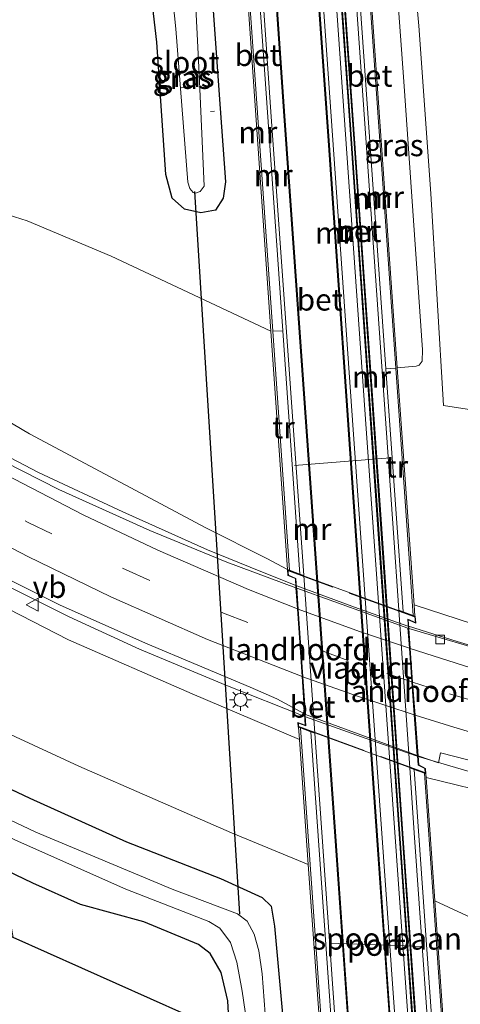
# Model space of a CAD drawing. Units: metres. Extents: x 109996 to 113675, y 389171 to 393752.
# Drawn here: x 110281 to 110331, y 393119 to 393232 of the extents above; entities that cross this region are included whole.
import ezdxf
from ezdxf.enums import TextEntityAlignment as Align

# ---------------------------------------------------------------- set-up
doc = ezdxf.new("R2010")
doc.units = ezdxf.units.M
doc.linetypes.add('IE-TERREINAFSCHEIDING', pattern=[10, 8, -2])
doc.linetypes.add('VW-3-9_STREEP', pattern=[12, 3, -9])
doc.layers.get('0').update_dxf_attribs({"lineweight": 25})
for name, color, linetype, lineweight in [('B-ME-AL-OVERIG-L-B1', 7, 'Continuous', 18), ('B-ME-BV-GELEIDECONSTRUCTIE-GELEIDERAIL-L-B1', 213, 'BV-GELEIDERAIL', 18), ('B-ME-BV-GELEIDECONSTRUCTIE-GELEIDERAIL-L-B2', 213, 'BV-GELEIDERAIL', 18), ('B-ME-GW-KRUINLIJN-L-B1', 93, 'Continuous', 18), ('B-ME-GW-TEENLIJN-L-B1', 93, 'Continuous', 18), ('B-ME-IE-GRASLAND-GV-B6', 93, 'Continuous', 18), ('B-ME-IE-MEUBILAIR_WEGMEUBILAIR-LICHTMAST-S-B1', 8, 'Continuous', 18), ('B-ME-IE-TERREINAFSCHEIDING-RASTERHEKWERK-L-B2', 8, 'IE-TERREINAFSCHEIDING', 18), ('B-ME-KW-LANDHOOFD-GV-B6', 173, 'Continuous', 18), ('B-ME-KW-VIADUCT-GV-B7', 173, 'Continuous', 18), ('B-ME-MW-MUUR-GV-B6', 8, 'IE-TERREINAFSCHEIDING-KUNSTMATIG', 18), ('B-ME-OG-BEBOUWING-GV-B6', 173, 'Continuous', 18), ('B-ME-OG-WATER-GV-B6', 153, 'Continuous', 18), ('B-ME-SB-SPOOR-GV-B6', 253, 'Continuous', 18), ('B-ME-SB-SPOOR-L-B1', 253, 'Continuous', 18), ('B-ME-VH-VERH_SOORT-BETON-OVERIG-GV-B6', 8, 'IE-TERREINAFSCHEIDING-NATUURLIJK-HOUTWAL', 18), ('B-ME-VH-VERH_SOORT-BITUMEN-GV-B6', 8, 'IE-TERREINAFSCHEIDING-NATUURLIJK-HOUTWAL', 18), ('B-ME-VH-VERH_SOORT-BITUMEN-GV-B7', 8, 'Continuous', 18), ('B-ME-VV-KOLK-S-B1', 8, 'Continuous', 18), ('B-ME-VW-MARKERING-39STREEP-015-L-B1', 255, 'VW-3-9_STREEP', 18), ('B-ME-VW-MARKERING-39STREEP-015-L-B2', 255, 'VW-3-9_STREEP', 18), ('B-ME-VW-MARKERING-STREEP-015-L-B1', 7, 'Continuous', 18), ('B-ME-VW-MARKERING-STREEP-015-L-B2', 7, 'Continuous', 18), ('B-ME-VW-MEUBILAIR_WEGMEUBILAIR-PORTAAL-L-B1', 8, 'Continuous', 18), ('B-ME-VW-MEUBILAIR_WEGMEUBILAIR-VERKEERSBORD-S-B1', 8, 'Continuous', 18)]:
    doc.layers.add(name, color=color, linetype=linetype, lineweight=lineweight)
for name, color, linetype in [('B-ME-GW-INSTEEKWATERGANG-L-B1', 10, 'Continuous'), ('B-ME-KG-KADASTRAAL-OPNAMEDTMGRENS-L-B1', 10, 'Continuous'), ('B-ME-KW-DUIKER-L-B1', 10, 'Continuous')]:
    doc.layers.add(name, color=color, linetype=linetype)
doc.styles.add('NLCS-ISO', font='NLCS-ISO.TTF')
doc.linetypes.add('BV-GELEIDERAIL', pattern='A,10,-3,[108,NLCS.SHX,S=1,R=0,X=0,Y=0],-3', length=16)
doc.linetypes.add('IE-TERREINAFSCHEIDING-KUNSTMATIG', pattern='A,4,[82,NLCS.SHX,S=0.75,R=90,X=0,Y=0],4,-2', length=10)
doc.linetypes.add('IE-TERREINAFSCHEIDING-NATUURLIJK-HOUTWAL', pattern='A,7,-1.5,[67,NLCS.SHX,S=0.75,R=45,X=0,Y=0],-1.5,7,-1.5,[70,NLCS.SHX,S=0.75,R=0,X=0,Y=0],-1.5', length=20)

# ---------------------------------------------------------------- blocks, each defined once
blk = doc.blocks.new('lantaarnpaal')
for p, q in [((0, 0.75), (0, 1.25)), ((-0.75, 0), (-1.25, 0)), ((-0.88, 0.88), (-0.53, 0.53)), ((0.53, 0.53), (0.88, 0.88)), ((0.75, 0), (1.25, 0)), ((-0.53, -0.53), (-0.88, -0.88)), ((0, -0.75), (0, -1.25)), ((0.53, -0.53), (0.88, -0.88))]:
    blk.add_line(p, q)
blk.add_circle((0, 0), 0.75)
blk = doc.blocks.new('kolk')
blk.add_lwpolyline([(-0.5, -0.5), (0.5, -0.5), (0.5, 0.5), (-0.5, 0.5)], close=True)
blk = doc.blocks.new('verkeersbord')
for p, q in [((0, 0.75), (-0.75, -0.625)), ((0.75, -0.625), (0, 0.75)), ((-0.75, -0.625), (0.75, -0.625))]:
    blk.add_line(p, q)

msp = doc.modelspace()

# ---------------------------------------------------------------- linework, layer by layer
at = {"layer": 'B-ME-AL-OVERIG-L-B1'}
for p, q in [((110300.273, 393224.643, 3.81), (110299.238, 393224.471, 3.81)), ((110303.072, 393221.817, 5.017), (110302.607, 393221.793, 5.017))]:
    msp.add_line(p, q, dxfattribs=at)
at = {"layer": 'B-ME-BV-GELEIDECONSTRUCTIE-GELEIDERAIL-L-B1'}
for points in [[(110313.435, 393152.397, 12.999), (110304.392, 393155.975, 12.967), (110294.477, 393160.104, 12.897), (110286.383, 393163.819, 12.836), (110276.943, 393168.524, 12.8), (110267.654, 393173.702, 12.761), (110258.4, 393179.156, 12.664), (110249.382, 393184.778, 12.612), (110239.533, 393191.627, 12.621), (110232.016, 393197.115, 12.581), (110226.729, 393201.237, 12.533), (110217.569, 393208.919, 12.577), (110208.66, 393216.898, 12.559), (110201.006, 393224.339, 12.445), (110191.792, 393234.065, 12.471), (110183.856, 393243.115, 12.366), (110177.214, 393251.259, 12.331), (110170.908, 393259.837, 12.41), (110164.876, 393268.668, 12.366), (110158.408, 393278.821, 12.291), (110151.599, 393290.321, 12.282), (110146.562, 393299.658, 12.261), (110141.935, 393309.065, 12.105)], [(110230.437, 393215.336, 11.325), (110240.348, 393207.024, 11.896), (110246.7, 393202.2, 12.234), (110251.06, 393199.087, 12.261), (110257.698, 393194.72, 12.287), (110266.778, 393189.225, 12.318), (110274.782, 393184.558, 12.34), (110282.883, 393180.367, 12.388), (110292.566, 393175.877, 12.401), (110302.276, 393171.494, 12.441), (110307.186, 393169.493, 12.445), (110312.416, 393167.421, 12.452)], [(110325.367, 393162.728, 12.504), (110330.925, 393160.983, 12.555), (110339.888, 393158.318, 12.603), (110347.586, 393156.26, 12.603), (110354.021, 393154.651, 12.616), (110360.651, 393153.218, 12.613)], [(110363.459, 393139.233, 13.179), (110357.294, 393140.496, 13.165), (110348.976, 393142.213, 13.134), (110342.389, 393143.647, 13.134), (110337.192, 393144.827, 13.108), (110332.039, 393146.163, 13.112), (110326.45, 393147.806, 13.065)]]:
    msp.add_polyline3d(points, dxfattribs=at)
at = {"layer": 'B-ME-BV-GELEIDECONSTRUCTIE-GELEIDERAIL-L-B2'}
for points in [[(110312.519, 393167.38, 12.452), (110319.564, 393164.759, 12.506), (110325.265, 393162.76, 12.503)], [(110326.348, 393147.836, 13.064), (110320.507, 393149.843, 13.011), (110313.538, 393152.356, 12.999)]]:
    msp.add_polyline3d(points, dxfattribs=at)
at = {"layer": 'B-ME-GW-INSTEEKWATERGANG-L-B1'}
for points in [[(110296.449, 393229.742, 5.583), (110295.759, 393235.672, 5.575), (110295.292, 393237.215, 5.57), (110294.669, 393238.223, 5.57), (110294.404, 393239.158, 5.57), (110294.711, 393240.27, 5.566), (110295.724, 393240.747, 5.57), (110299.833, 393241.081, 5.592), (110301.491, 393240.306, 5.57), (110302.287, 393238.801, 5.575), (110302.68, 393236.582, 5.575), (110303.735, 393222.116, 5.535), (110304.33, 393213.7, 5.526), (110304.069, 393211.816, 5.544), (110303.191, 393210.443, 5.496), (110301.528, 393210.148, 5.487), (110299.633, 393210.555, 5.461), (110298.21, 393211.84, 5.439), (110297.486, 393214.53, 5.439), (110296.449, 393229.742, 5.583)], [(110161.673, 393239.507, 5.474), (110174.205, 393224.496, 5.627), (110188.286, 393209.678, 5.72), (110199.809, 393198.311, 5.698), (110214.599, 393185.684, 5.658), (110231.645, 393172.43, 5.553), (110245.681, 393162.538, 5.531), (110258.416, 393154.883, 5.531), (110271.158, 393148.072, 5.579), (110281.864, 393143.005, 5.645), (110292.983, 393137.992, 5.619), (110303.772, 393133.807, 5.548), (110308.568, 393131.642, 5.557), (110309.569, 393130.614, 5.566), (110309.979, 393128.326, 5.57), (110311.75, 393108.581, 5.412), (110313.784, 393075.339, 5.382), (110315.272, 393054.871, 5.386), (110315.299, 393052.284, 5.114), (110315.029, 393048.898, 4.978), (110314.408, 393047.719, 4.885), (110312.908, 393046.632, 4.723), (110310.955, 393045.317, 4.745)], [(110309.443, 393051.615, 4.604), (110307.382, 393076.122, 4.973), (110305.501, 393103.636, 5.153), (110304.592, 393119.787, 5.101), (110303.829, 393123.038, 5.083), (110302.576, 393125.22, 5.101), (110301.234, 393126.225, 5.109), (110294.974, 393128.843, 5.465), (110287.707, 393130.803, 5.838), (110282.205, 393133.285, 5.9), (110272.396, 393137.971, 5.759), (110258.952, 393144.528, 5.961), (110246.089, 393151.941, 5.9), (110231.415, 393161.465, 5.979), (110217.685, 393171.917, 5.882), (110202.752, 393183.731, 5.965), (110193.342, 393192.093, 5.93), (110181.54, 393203.341, 6.027), (110171.242, 393213.713, 6.176), (110163.453, 393222.952, 6.123), (110156.245, 393232.818, 5.785)]]:
    msp.add_polyline3d(points, dxfattribs=at)
at = {"layer": 'B-ME-GW-KRUINLIJN-L-B1'}
for points in [[(110312.839, 393149.757, 12.062), (110300.522, 393154.992, 12.173), (110286.314, 393161.176, 12.063), (110271.155, 393168.928, 11.909), (110252.925, 393179.588, 11.751), (110236.835, 393190.568, 11.685), (110224.231, 393199.799, 11.584), (110209.592, 393212.86, 11.576), (110194.79, 393227.569, 11.664), (110180.882, 393242.744, 11.413), (110167.742, 393260.235, 11.484), (110160.245, 393271.912, 11.347), (110150.36, 393288.293, 11.466), (110144.578, 393299.345, 11.488), (110140.597, 393308.037, 11.383)], [(110178.843, 393276.427, 10.913), (110189.926, 393261.653, 11.005), (110207.64, 393242.009, 10.974), (110223.317, 393225.57, 11.154), (110241.17, 393210.597, 11.159), (110260.411, 393197.473, 11.22), (110281.848, 393184.822, 11.479), (110302.073, 393174.02, 11.484), (110309.084, 393170.495, 11.611), (110311.458, 393169.239, 11.653)], [(110329.374, 393188.069, 6.426), (110327.898, 393212.377, 6.558), (110326.536, 393231.618, 6.488), (110325.653, 393241.209, 6.4), (110325.189, 393245.089, 6.36)], [(110325.987, 393165.175, 11.611), (110335.978, 393161.957, 11.624), (110348.122, 393158.638, 11.703), (110355.08, 393157.252, 11.699), (110357.455, 393156.284, 11.729), (110359.008, 393155.299, 11.76), (110360.819, 393154.25, 11.743)], [(110363.309, 393138.058, 12.464), (110362.027, 393137.585, 12.379), (110359.945, 393137.288, 12.309), (110356.805, 393137.423, 12.322), (110351.501, 393138.607, 12.331), (110343.706, 393140.609, 12.269), (110336.146, 393143.233, 12.269), (110327.39, 393145.377, 12.247)]]:
    msp.add_polyline3d(points, dxfattribs=at)
at = {"layer": 'B-ME-GW-TEENLIJN-L-B1'}
for points in [[(110320.467, 393243.437, 5.671), (110322.97, 393243.334, 5.671), (110323.355, 393243.049, 5.671), (110323.556, 393242.545, 5.676), (110324.835, 393225.232, 5.636), (110326.961, 393194.438, 5.583), (110326.93, 393193.137, 5.614), (110326.578, 393192.664, 5.592), (110326.228, 393192.579, 5.601), (110324.062, 393192.358, 5.632)], [(110172.975, 393234.179, 5.842), (110183.769, 393221.847, 5.847), (110196.32, 393209.468, 5.895), (110211.96, 393194.974, 5.829), (110229.681, 393180.998, 5.834), (110249.254, 393167.084, 5.93), (110269.796, 393154.855, 5.816), (110287.508, 393146.681, 5.816), (110305.016, 393139.051, 5.807), (110313.846, 393135.394, 5.684)], [(110273.524, 393211.753, 7.256), (110281.564, 393209.25, 7.041), (110291.209, 393205.178, 6.501), (110309.558, 393196.564, 5.614)], [(110329.374, 393188.069, 6.426), (110338.043, 393186.718, 6.365), (110350.472, 393184.539, 6.123), (110355.967, 393182.589, 6.088), (110360.019, 393179.929, 6.137), (110362.55, 393176.571, 6.071), (110365.387, 393170.878, 5.961), (110367.85, 393164.464, 5.895), (110369.872, 393159.542, 5.864), (110371.176, 393155.259, 5.746), (110371.921, 393152.299, 5.683)], [(110374.805, 393136.274, 5.565), (110374.794, 393134.766, 5.575), (110374.48, 393132.457, 5.57), (110373.022, 393129.403, 5.614), (110371.319, 393127.216, 5.684), (110369.494, 393125.152, 5.724), (110367.348, 393123.208, 5.693), (110364.489, 393121.719, 5.702), (110361.756, 393121.167, 5.702), (110358.542, 393121.275, 5.667), (110355.287, 393121.663, 5.623), (110351.814, 393122.191, 5.597), (110342.655, 393125.064, 5.641), (110334.651, 393128.32, 5.689), (110328.392, 393131.234, 5.724)]]:
    msp.add_polyline3d(points, dxfattribs=at)
at = {"layer": 'B-ME-IE-GRASLAND-GV-B6'}
for points in [[(110191.511, 393266.138, 10.127), (110207.583, 393248.095, 10.153), (110222.264, 393230.647, 10.325), (110237.643, 393216.711, 10.461), (110255.792, 393204.892, 10.303), (110273.118, 393193.312, 10.623), (110273.524, 393211.753, 7.256), (110281.564, 393209.25, 7.041), (110291.209, 393205.178, 6.501), (110309.558, 393196.564, 5.614), (110311.458, 393169.239, 11.653), (110309.084, 393170.495, 11.611), (110302.073, 393174.02, 11.484), (110281.848, 393184.822, 11.479), (110260.411, 393197.473, 11.22), (110241.17, 393210.597, 11.159), (110223.317, 393225.57, 11.154), (110207.64, 393242.009, 10.974), (110189.926, 393261.653, 11.005), (110178.843, 393276.427, 10.913), (110191.511, 393266.138, 10.127)], [(110306.205, 393244.51, 5.72), (110309.558, 393196.564, 5.614), (110291.209, 393205.178, 6.501), (110281.564, 393209.25, 7.041), (110273.524, 393211.753, 7.256), (110273.991, 393228.436, 6.15), (110254.07, 393233.173, 6.259)], [(110180.882, 393242.744, 11.413), (110194.79, 393227.569, 11.664), (110209.592, 393212.86, 11.576), (110224.231, 393199.799, 11.584), (110236.835, 393190.568, 11.685), (110252.925, 393179.588, 11.751), (110271.155, 393168.928, 11.909), (110286.314, 393161.176, 12.063), (110300.522, 393154.992, 12.173), (110312.839, 393149.757, 12.062), (110313.846, 393135.394, 5.684), (110305.016, 393139.051, 5.807), (110287.508, 393146.681, 5.816), (110269.796, 393154.855, 5.816), (110249.254, 393167.084, 5.93), (110229.681, 393180.998, 5.834), (110211.96, 393194.974, 5.829), (110196.32, 393209.468, 5.895), (110183.769, 393221.847, 5.847), (110172.975, 393234.179, 5.842)], [(110326.228, 393192.579, 5.601), (110324.062, 393192.358, 5.632), (110320.467, 393243.437, 5.671), (110322.97, 393243.334, 5.671), (110323.355, 393243.049, 5.671), (110323.556, 393242.545, 5.676), (110324.835, 393225.232, 5.636), (110326.961, 393194.438, 5.583), (110326.93, 393193.137, 5.614), (110326.578, 393192.664, 5.592), (110326.228, 393192.579, 5.601)], [(110313.513, 393049.343, 3.551), (110313.125, 393058.427, 3.551), (110311.643, 393077.452, 3.551), (110310.036, 393102.985, 3.551), (110308.551, 393122.885, 3.551), (110308.154, 393125.518, 3.551), (110307.63, 393127.405, 3.551), (110306.812, 393128.917, 3.551), (110305.72, 393129.755, 3.551), (110298.223, 393132.573, 3.551), (110282.574, 393139.132, 3.551), (110265.834, 393147.05, 3.551), (110250.664, 393155.914, 3.547), (110234.685, 393166.638, 3.551), (110222.659, 393175.207, 3.547), (110210.433, 393184.966, 3.547), (110199.69, 393194.019, 3.547), (110190.214, 393202.918, 3.547), (110177.796, 393215.632, 3.542), (110167.98, 393226.616, 3.551), (110155.94, 393241.878, 3.525)], [(110207.64, 393242.009, 10.974), (110223.317, 393225.57, 11.154), (110241.17, 393210.597, 11.159), (110260.411, 393197.473, 11.22), (110281.848, 393184.822, 11.479), (110302.073, 393174.02, 11.484), (110309.084, 393170.495, 11.611), (110311.458, 393169.239, 11.653), (110311.513, 393168.541, 11.656), (110312.363, 393168.196, 11.656), (110312.434, 393167.145, 11.681), (110304.503, 393170.079, 11.685), (110295.672, 393173.718, 11.606), (110285.204, 393178.423, 11.593), (110276.813, 393182.674, 11.545), (110269.527, 393186.703, 11.545), (110262.797, 393190.741, 11.571), (110254.283, 393196.178, 11.523), (110245.858, 393202.088, 11.47), (110236.973, 393208.747, 11.453), (110229.545, 393214.846, 11.462), (110221.099, 393222.08, 11.409), (110212.496, 393230.286, 11.347), (110204.114, 393238.931, 11.312)], [(110325.987, 393165.175, 11.611), (110324.062, 393192.358, 5.632), (110326.228, 393192.579, 5.601), (110326.578, 393192.664, 5.592), (110326.93, 393193.137, 5.614), (110326.961, 393194.438, 5.583), (110324.835, 393225.232, 5.636), (110323.556, 393242.545, 5.676)], [(110301.491, 393240.306, 5.57), (110302.287, 393238.801, 5.575), (110302.68, 393236.582, 5.575), (110303.735, 393222.116, 5.535), (110304.33, 393213.7, 5.526), (110304.069, 393211.816, 5.544), (110303.191, 393210.443, 5.496), (110301.528, 393210.148, 5.487), (110299.633, 393210.555, 5.461), (110298.21, 393211.84, 5.439), (110297.486, 393214.53, 5.439), (110296.449, 393229.742, 5.583), (110295.759, 393235.672, 5.575), (110295.292, 393237.215, 5.57), (110294.669, 393238.223, 5.57), (110294.404, 393239.158, 5.57), (110294.711, 393240.27, 5.566), (110295.724, 393240.747, 5.57), (110299.833, 393241.081, 5.592), (110301.491, 393240.306, 5.57)], [(110299.633, 393210.555, 5.461), (110301.528, 393210.148, 5.487), (110303.191, 393210.443, 5.496), (110304.069, 393211.816, 5.544), (110304.33, 393213.7, 5.526), (110303.735, 393222.116, 5.535), (110302.68, 393236.582, 5.575), (110302.287, 393238.801, 5.575), (110301.491, 393240.306, 5.57), (110299.833, 393241.081, 5.592), (110295.724, 393240.747, 5.57), (110294.711, 393240.27, 5.566), (110294.404, 393239.158, 5.57), (110294.669, 393238.223, 5.57), (110295.292, 393237.215, 5.57), (110295.759, 393235.672, 5.575), (110296.449, 393229.742, 5.583), (110297.486, 393214.53, 5.439), (110298.21, 393211.84, 5.439), (110299.633, 393210.555, 5.461)], [(110325.653, 393241.209, 6.4), (110326.536, 393231.618, 6.488), (110327.898, 393212.377, 6.558), (110329.374, 393188.069, 6.426), (110338.043, 393186.718, 6.365), (110350.472, 393184.539, 6.123), (110355.967, 393182.589, 6.088), (110360.019, 393179.929, 6.137), (110362.55, 393176.571, 6.071), (110365.387, 393170.878, 5.961), (110367.85, 393164.464, 5.895), (110369.872, 393159.542, 5.864), (110371.176, 393155.259, 5.746), (110371.921, 393152.299, 5.683), (110363.972, 393153.687, 10.122), (110360.819, 393154.25, 11.743), (110359.008, 393155.299, 11.76), (110357.455, 393156.284, 11.729), (110355.08, 393157.252, 11.699), (110348.122, 393158.638, 11.703), (110335.978, 393161.957, 11.624), (110325.987, 393165.175, 11.611)], [(110338.043, 393186.718, 6.365), (110329.374, 393188.069, 6.426), (110327.898, 393212.377, 6.558), (110326.536, 393231.618, 6.488), (110325.653, 393241.209, 6.4)], [(110161.673, 393239.507, 5.474), (110174.205, 393224.496, 5.627), (110188.286, 393209.678, 5.72), (110199.809, 393198.311, 5.698), (110214.599, 393185.684, 5.658), (110231.645, 393172.43, 5.553), (110245.681, 393162.538, 5.531), (110258.416, 393154.883, 5.531), (110271.158, 393148.072, 5.579), (110281.864, 393143.005, 5.645), (110292.983, 393137.992, 5.619), (110303.772, 393133.807, 5.548), (110308.568, 393131.642, 5.557), (110309.569, 393130.614, 5.566), (110309.979, 393128.326, 5.57), (110311.75, 393108.581, 5.412), (110313.784, 393075.339, 5.382), (110315.272, 393054.871, 5.386), (110315.299, 393052.284, 5.114)], [(110315.299, 393052.284, 5.114), (110315.272, 393054.871, 5.386), (110313.784, 393075.339, 5.382), (110311.75, 393108.581, 5.412), (110309.979, 393128.326, 5.57), (110309.569, 393130.614, 5.566), (110308.568, 393131.642, 5.557), (110303.772, 393133.807, 5.548), (110292.983, 393137.992, 5.619), (110281.864, 393143.005, 5.645), (110271.158, 393148.072, 5.579), (110258.416, 393154.883, 5.531), (110245.681, 393162.538, 5.531), (110231.645, 393172.43, 5.553), (110214.599, 393185.684, 5.658), (110199.809, 393198.311, 5.698), (110188.286, 393209.678, 5.72), (110174.205, 393224.496, 5.627), (110161.673, 393239.507, 5.474)], [(110300.63, 393212.485, 3.911), (110300.905, 393212.401, 3.911), (110301.428, 393212.587, 3.911), (110301.898, 393213.216, 3.915), (110301.326, 393226.104, 3.906), (110300.784, 393236.775, 3.99), (110300.327, 393238.386, 3.99), (110299.568, 393239.172, 3.986), (110298.564, 393239.233, 3.986), (110297.667, 393238.627, 3.986), (110297.529, 393237.585, 3.986), (110297.935, 393236.081, 3.986), (110298.343, 393234.233, 3.99), (110298.622, 393231.256, 3.986), (110300.031, 393213.68, 3.906), (110300.228, 393212.925, 3.906), (110300.63, 393212.485, 3.911)], [(110172.975, 393234.179, 5.842), (110183.769, 393221.847, 5.847), (110196.32, 393209.468, 5.895), (110211.96, 393194.974, 5.829), (110229.681, 393180.998, 5.834), (110249.254, 393167.084, 5.93), (110269.796, 393154.855, 5.816), (110287.508, 393146.681, 5.816), (110305.016, 393139.051, 5.807), (110313.846, 393135.394, 5.684), (110316.136, 393103.508, 5.636), (110319.747, 393052.263, 5.351)], [(110156.245, 393232.818, 5.785), (110163.453, 393222.952, 6.123), (110171.242, 393213.713, 6.176), (110181.54, 393203.341, 6.027), (110193.342, 393192.093, 5.93), (110202.752, 393183.731, 5.965), (110217.685, 393171.917, 5.882), (110231.415, 393161.465, 5.979), (110246.089, 393151.941, 5.9), (110258.952, 393144.528, 5.961), (110272.396, 393137.971, 5.759), (110282.205, 393133.285, 5.9), (110287.707, 393130.803, 5.838), (110294.974, 393128.843, 5.465), (110301.234, 393126.225, 5.109), (110302.576, 393125.22, 5.101), (110303.829, 393123.038, 5.083), (110304.592, 393119.787, 5.101), (110305.501, 393103.636, 5.153), (110307.382, 393076.122, 4.973), (110309.443, 393051.615, 4.604)], [(110309.443, 393051.615, 4.604), (110307.382, 393076.122, 4.973), (110305.501, 393103.636, 5.153), (110304.592, 393119.787, 5.101), (110303.829, 393123.038, 5.083), (110302.576, 393125.22, 5.101), (110301.234, 393126.225, 5.109), (110294.974, 393128.843, 5.465), (110287.707, 393130.803, 5.838), (110282.205, 393133.285, 5.9), (110272.396, 393137.971, 5.759), (110258.952, 393144.528, 5.961), (110246.089, 393151.941, 5.9), (110231.415, 393161.465, 5.979), (110217.685, 393171.917, 5.882), (110202.752, 393183.731, 5.965), (110193.342, 393192.093, 5.93), (110181.54, 393203.341, 6.027), (110171.242, 393213.713, 6.176), (110163.453, 393222.952, 6.123), (110156.245, 393232.818, 5.785)], [(110184.854, 393205.423, 3.551), (110192.204, 393198.201, 3.551), (110200.918, 393190.291, 3.551), (110209.623, 393183.076, 3.551), (110221.48, 393173.727, 3.551), (110231.288, 393166.645, 3.551), (110238.906, 393161.31, 3.551), (110247.609, 393155.366, 3.551), (110256.658, 393150.036, 3.551), (110263.892, 393145.967, 3.551), (110271.117, 393142.417, 3.551), (110280.557, 393138.032, 3.551), (110292.9, 393132.595, 3.551), (110302.434, 393128.86, 3.551), (110303.696, 393128.109, 3.551), (110304.902, 393126.452, 3.551), (110305.637, 393124.224, 3.551), (110306.272, 393120.875, 3.551), (110306.966, 393115.955, 3.551), (110307.232, 393110.146, 3.551), (110308.946, 393080.031, 3.551), (110310.646, 393051.095, 3.551)], [(110285.794, 393048.855, 6.835), (110294.818, 393054.961, 6.216), (110303.47, 393060.603, 5.043), (110299.68, 393118.226, 5.373), (110279.97, 393127.048, 5.981), (110279.486, 393129.581, 5.979), (110263.058, 393137.725, 6.128), (110243.939, 393147.726, 6.176), (110225.924, 393159.355, 6.15), (110205.78, 393174.967, 6.084), (110182.708, 393195.571, 5.957)], [(110277.826, 393168.917, 12.151), (110285.301, 393165.209, 12.164), (110295.164, 393160.781, 12.225), (110307.168, 393155.732, 12.265), (110310.241, 393154.403, 12.278), (110313.416, 393152.679, 12.181), (110313.503, 393151.401, 12.25), (110312.659, 393151.705, 12.245), (110312.666, 393151.173, 12.244), (110312.742, 393151.145, 12.348), (110312.839, 393149.757, 12.062), (110300.522, 393154.992, 12.173), (110286.314, 393161.176, 12.063), (110271.155, 393168.928, 11.909)], [(110325.987, 393165.175, 11.611), (110335.978, 393161.957, 11.624), (110348.122, 393158.638, 11.703), (110355.08, 393157.252, 11.699), (110357.455, 393156.284, 11.729), (110359.008, 393155.299, 11.76), (110360.819, 393154.25, 11.743), (110360.627, 393153.073, 11.745), (110354.753, 393154.424, 11.764), (110346.2, 393156.523, 11.764), (110339.879, 393158.262, 11.747), (110333.703, 393160.012, 11.743), (110325.386, 393162.475, 11.734), (110325.314, 393163.46, 11.733), (110326.199, 393163.091, 11.702), (110326.137, 393163.874, 11.667), (110326.078, 393163.895, 11.751), (110325.987, 393165.175, 11.611)], [(110326.446, 393147.86, 12.346), (110328.815, 393147.088, 12.331), (110329.013, 393148.226, 12.362), (110338.136, 393145.874, 12.366), (110347.585, 393143.181, 12.348), (110356.735, 393141.022, 12.366), (110361.879, 393139.899, 12.462), (110363.462, 393139.259, 12.45), (110363.309, 393138.058, 12.464), (110362.027, 393137.585, 12.379), (110359.945, 393137.288, 12.309), (110356.805, 393137.423, 12.322), (110351.501, 393138.607, 12.331), (110343.706, 393140.609, 12.269), (110336.146, 393143.233, 12.269), (110327.39, 393145.377, 12.247), (110327.359, 393145.811, 12.133), (110327.315, 393146.426, 12.132), (110326.521, 393146.833, 12.324), (110326.446, 393147.86, 12.346)], [(110328.392, 393131.234, 5.724), (110327.39, 393145.377, 12.247), (110336.146, 393143.233, 12.269)], [(110334.651, 393128.32, 5.689), (110328.392, 393131.234, 5.724)], [(110332.06, 393078.972, 5.636), (110328.392, 393131.234, 5.724), (110334.651, 393128.32, 5.689)]]:
    msp.add_polyline3d(points, dxfattribs=at)
at = {"layer": 'B-ME-IE-TERREINAFSCHEIDING-RASTERHEKWERK-L-B2'}
for p, q in [((110326.042, 393163.802, 11.67), (110311.57, 393169.092, 11.657)), ((110312.765, 393151.243, 12.241), (110327.212, 393145.971, 12.329))]:
    msp.add_line(p, q, dxfattribs=at)
at = {"layer": 'B-ME-KG-KADASTRAAL-OPNAMEDTMGRENS-L-B1'}
msp.add_polyline3d([(110295.935, 392981.634, 4.934), (110290.848, 392994.9, 4.934), (110288.437, 393020.755, 4.831), (110288.265, 393022.545, 3.551), (110288.071, 393024.568, 3.551), (110287.815, 393027.231, 5.398), (110285.794, 393048.855, 6.835), (110294.818, 393054.961, 6.216), (110303.47, 393060.603, 5.043), (110299.68, 393118.226, 5.373), (110279.97, 393127.048, 5.981), (110232.97, 393147.764, 5.957), (110189.786, 393178.229, 5.957), (110170.356, 393197.755, 5.957), (110168.054, 393200.135, 6.072), (110164.162, 393204.158, 5.947), (110160.44, 393208.006, 5.842), (110146.907, 393221.996, 5.383), (110142.309, 393227.035, 5.338), (110127.211, 393250.284, 5.254), (110118.332, 393265.986, 5.175)], dxfattribs=at)
at = {"layer": 'B-ME-KW-DUIKER-L-B1'}
msp.add_line((110300.801, 393212.581, 3.806), (110305.95, 393129.724, 3.586), dxfattribs=at)
at = {"layer": 'B-ME-KW-LANDHOOFD-GV-B6'}
for points in [[(110311.68, 393169.158, 11.653), (110312.862, 393168.726, 11.653), (110313.324, 393168.557, 3.913), (110314.606, 393150.465, 4.249), (110314.13, 393150.639, 12.348), (110312.948, 393151.07, 12.348), (110312.742, 393151.145, 12.348), (110312.666, 393151.173, 12.244), (110312.659, 393151.705, 12.245), (110313.503, 393151.401, 12.25), (110313.416, 393152.679, 12.181), (110313.125, 393156.97, 12.196), (110312.859, 393160.89, 12.012), (110312.597, 393164.746, 11.84), (110312.434, 393167.145, 11.681), (110312.363, 393168.196, 11.656), (110311.513, 393168.541, 11.656), (110311.458, 393169.239, 11.653), (110311.68, 393169.158, 11.653)], [(110326.02, 393146.3, 12.133), (110325.497, 393146.491, 4.359), (110324.24, 393164.567, 3.934), (110324.739, 393164.385, 11.751), (110325.902, 393163.96, 11.751), (110326.078, 393163.895, 11.751), (110326.137, 393163.874, 11.667), (110326.199, 393163.091, 11.702), (110325.314, 393163.46, 11.733), (110325.386, 393162.475, 11.734), (110325.552, 393160.182, 11.857), (110325.831, 393156.335, 12.055), (110326.107, 393152.54, 12.214), (110326.446, 393147.86, 12.346), (110326.521, 393146.833, 12.324), (110327.315, 393146.426, 12.132), (110327.359, 393145.811, 12.133), (110327.183, 393145.876, 12.133), (110326.02, 393146.3, 12.133)]]:
    msp.add_polyline3d(points, dxfattribs=at)
at = {"layer": 'B-ME-KW-VIADUCT-GV-B7'}
msp.add_polyline3d([(110326.089, 393163.838, 11.668), (110326.142, 393163.168, 11.699), (110325.259, 393163.538, 11.73), (110326.473, 393146.802, 12.326), (110327.234, 393146.411, 12.331), (110327.267, 393145.898, 12.331), (110312.716, 393151.208, 12.243), (110312.71, 393151.634, 12.247), (110313.558, 393151.328, 12.252), (110312.411, 393168.23, 11.655), (110311.561, 393168.575, 11.655), (110311.514, 393169.166, 11.655), (110326.089, 393163.838, 11.668)], dxfattribs=at)
at = {"layer": 'B-ME-MW-MUUR-GV-B6'}
for points in [[(110306.355, 393355.865, -0.449), (110306.455, 393355.872, -0.061), (110311.012, 393290.139, 1.125), (110313.868, 393251.694, 1.885), (110316.308, 393217.334, 2.447), (110319.346, 393173.682, 3.14), (110321.779, 393138.728, 3.961), (110324.097, 393105.787, 4.387), (110327.549, 393055.643, 5.103), (110327.449, 393055.636, 4.715), (110323.997, 393105.78, 3.999), (110321.679, 393138.721, 3.573), (110319.246, 393173.675, 2.752), (110316.208, 393217.327, 2.059), (110313.768, 393251.687, 1.497), (110310.912, 393290.132, 0.737), (110306.355, 393355.865, -0.449)], [(110308.948, 393356.057, -0.061), (110309.048, 393356.064, -0.449), (110313.605, 393290.331, 0.737), (110316.461, 393251.886, 1.497), (110318.901, 393217.526, 2.059), (110321.939, 393173.874, 2.752), (110324.372, 393138.92, 3.573), (110326.69, 393105.979, 3.999), (110330.142, 393055.835, 4.715), (110330.042, 393055.828, 5.103), (110326.59, 393105.972, 4.387), (110324.272, 393138.913, 3.961), (110321.839, 393173.867, 3.14), (110318.801, 393217.519, 2.447), (110316.361, 393251.879, 1.885), (110313.505, 393290.324, 1.125), (110308.948, 393356.057, -0.061)], [(110309.294, 393356.082, -0.402), (110309.395, 393356.09, 0.512), (110313.952, 393290.357, 1.698), (110316.808, 393251.912, 2.458), (110319.248, 393217.552, 3.02), (110322.286, 393173.9, 3.713), (110324.719, 393138.946, 4.534), (110327.037, 393106.005, 4.96), (110330.489, 393055.861, 5.676), (110332.4, 393049.165, 4.587), (110332.304, 393049.138, 4.587), (110330.388, 393055.852, 4.762), (110326.936, 393105.997, 4.046), (110324.618, 393138.938, 3.62), (110322.185, 393173.892, 2.799), (110319.147, 393217.544, 2.106), (110316.707, 393251.904, 1.544), (110313.851, 393290.349, 0.784), (110309.294, 393356.082, -0.402)], [(110304.393, 393316.859, 1.121), (110304.492, 393316.864, 0.207), (110307.193, 393278.351, 0.907), (110311.097, 393221.809, 2.014), (110316.839, 393140.822, 3.515), (110320.841, 393083.87, 4.402), (110322.885, 393055.53, 4.788), (110321.806, 393048.386, 4.675), (110321.707, 393048.401, 4.675), (110322.785, 393055.539, 5.702), (110320.742, 393083.865, 5.316), (110316.74, 393140.817, 4.429), (110310.998, 393221.804, 2.928), (110307.094, 393278.346, 1.821), (110304.393, 393316.859, 1.121)], [(110309.758, 393196.574, 5.614), (110311.68, 393169.158, 11.653), (110311.458, 393169.239, 11.653), (110309.558, 393196.564, 5.614), (110306.205, 393244.51, 5.72), (110305.273, 393257.894, 11.183), (110305.165, 393259.44, 11.62), (110305.366, 393259.43, 11.62), (110306.405, 393244.52, 5.72), (110309.758, 393196.574, 5.614)], [(110310.906, 393196.635, 5.614), (110307.553, 393244.581, 5.72), (110306.523, 393259.369, 11.62), (110306.956, 393259.347, 2.192), (110309.554, 393221.728, 2.928), (110313.324, 393168.557, 3.913), (110312.862, 393168.726, 11.653), (110310.906, 393196.635, 5.614)], [(110322.764, 393192.261, 5.578), (110324.739, 393164.385, 11.751), (110324.24, 393164.567, 3.934), (110323.583, 393173.996, 3.713), (110320.545, 393217.648, 3.02), (110318.105, 393252.008, 2.458), (110317.601, 393258.789, 2.324), (110318.075, 393258.765, 11.703), (110319.169, 393243.34, 5.617), (110322.764, 393192.261, 5.578)], [(110323.891, 393192.345, 5.573), (110320.296, 393243.424, 5.612), (110319.213, 393258.705, 11.703), (110319.385, 393258.696, 11.703), (110319.489, 393257.23, 11.558), (110320.467, 393243.437, 5.671), (110324.062, 393192.358, 5.632), (110325.987, 393165.175, 11.611), (110326.078, 393163.895, 11.751), (110325.902, 393163.96, 11.751), (110323.891, 393192.345, 5.573)], [(110319.793, 393054.455, 5.419), (110319.947, 393052.276, 5.351), (110319.747, 393052.263, 5.351), (110316.136, 393103.508, 5.636), (110313.846, 393135.394, 5.684), (110312.839, 393149.757, 12.062), (110312.742, 393151.145, 12.348), (110312.948, 393151.07, 12.348), (110314.046, 393135.404, 5.684), (110316.336, 393103.518, 5.636), (110319.793, 393054.455, 5.419)], [(110314.606, 393150.465, 4.249), (110315.296, 393140.741, 4.429), (110319.298, 393083.789, 5.316), (110321.279, 393056.324, 5.69), (110320.815, 393056.291, 5.373), (110317.484, 393103.579, 5.636), (110315.194, 393135.465, 5.684), (110314.13, 393150.639, 12.348), (110314.606, 393150.465, 4.249)], [(110326.02, 393146.3, 12.133), (110327.094, 393131.137, 5.67), (110330.762, 393078.875, 5.582), (110332.256, 393057.076, 5.363), (110331.712, 393057.039, 5.661), (110328.334, 393106.101, 4.96), (110326.016, 393139.042, 4.534), (110325.497, 393146.491, 4.359), (110326.02, 393146.3, 12.133)], [(110328.392, 393131.234, 5.724), (110332.06, 393078.972, 5.636), (110333.827, 393053.186, 5.377), (110333.656, 393053.175, 5.318), (110333.506, 393055.363, 5.351), (110331.889, 393078.959, 5.577), (110328.221, 393131.221, 5.665), (110327.183, 393145.876, 12.133), (110327.359, 393145.811, 12.133), (110327.39, 393145.377, 12.247), (110328.392, 393131.234, 5.724)]]:
    msp.add_polyline3d(points, dxfattribs=at)
at = {"layer": 'B-ME-OG-BEBOUWING-GV-B6'}
for points in [[(110309.758, 393196.574, 5.614), (110310.906, 393196.635, 5.614), (110312.862, 393168.726, 11.653), (110311.68, 393169.158, 11.653), (110309.758, 393196.574, 5.614)], [(110322.764, 393192.261, 5.578), (110323.891, 393192.345, 5.573), (110325.902, 393163.96, 11.751), (110324.739, 393164.385, 11.751), (110322.764, 393192.261, 5.578)]]:
    msp.add_polyline3d(points, dxfattribs=at)
at = {"layer": 'B-ME-OG-WATER-GV-B6'}
for points in [[(110155.94, 393241.878, 3.525), (110167.98, 393226.616, 3.551), (110177.796, 393215.632, 3.542), (110190.214, 393202.918, 3.547), (110199.69, 393194.019, 3.547), (110210.433, 393184.966, 3.547), (110222.659, 393175.207, 3.547), (110234.685, 393166.638, 3.551), (110250.664, 393155.914, 3.547), (110265.834, 393147.05, 3.551), (110282.574, 393139.132, 3.551), (110298.223, 393132.573, 3.551), (110305.72, 393129.755, 3.551), (110306.812, 393128.917, 3.551), (110307.63, 393127.405, 3.551), (110308.154, 393125.518, 3.551), (110308.551, 393122.885, 3.551), (110310.036, 393102.985, 3.551), (110311.643, 393077.452, 3.551), (110313.125, 393058.427, 3.551), (110313.513, 393049.343, 3.551)], [(110298.622, 393231.256, 3.986), (110298.343, 393234.233, 3.99), (110297.935, 393236.081, 3.986), (110297.529, 393237.585, 3.986), (110297.667, 393238.627, 3.986), (110298.564, 393239.233, 3.986), (110299.568, 393239.172, 3.986), (110300.327, 393238.386, 3.99), (110300.784, 393236.775, 3.99), (110301.326, 393226.104, 3.906), (110301.898, 393213.216, 3.915), (110301.428, 393212.587, 3.911), (110300.905, 393212.401, 3.911), (110300.63, 393212.485, 3.911), (110300.228, 393212.925, 3.906), (110300.031, 393213.68, 3.906), (110298.622, 393231.256, 3.986)], [(110310.646, 393051.095, 3.551), (110308.946, 393080.031, 3.551), (110307.232, 393110.146, 3.551), (110306.966, 393115.955, 3.551), (110306.272, 393120.875, 3.551), (110305.637, 393124.224, 3.551), (110304.902, 393126.452, 3.551), (110303.696, 393128.109, 3.551), (110302.434, 393128.86, 3.551), (110292.9, 393132.595, 3.551), (110280.557, 393138.032, 3.551), (110271.117, 393142.417, 3.551), (110263.892, 393145.967, 3.551), (110256.658, 393150.036, 3.551), (110247.609, 393155.366, 3.551), (110238.906, 393161.31, 3.551), (110231.288, 393166.645, 3.551), (110221.48, 393173.727, 3.551), (110209.623, 393183.076, 3.551), (110200.918, 393190.291, 3.551), (110192.204, 393198.201, 3.551), (110184.854, 393205.423, 3.551)]]:
    msp.add_polyline3d(points, dxfattribs=at)
at = {"layer": 'B-ME-SB-SPOOR-GV-B6'}
for points in [[(110316.361, 393251.879, 1.885), (110318.801, 393217.519, 2.447), (110321.839, 393173.867, 3.14), (110324.272, 393138.913, 3.961), (110326.59, 393105.972, 4.387), (110330.042, 393055.828, 5.103), (110330.142, 393055.835, 4.715), (110330.388, 393055.852, 4.762), (110332.304, 393049.138, 4.587), (110336.545, 392987.78, 5.004), (110336.837, 392983.616, 5.042), (110326.543, 392982.933, 5.059)], [(110326.543, 392982.933, 5.059), (110326.087, 392989.353, 5), (110321.806, 393048.386, 4.675), (110322.885, 393055.53, 4.788), (110327.449, 393055.636, 4.715), (110327.549, 393055.643, 5.103), (110324.097, 393105.787, 4.387), (110321.779, 393138.728, 3.961), (110319.346, 393173.682, 3.14), (110316.308, 393217.334, 2.447), (110313.868, 393251.694, 1.885)]]:
    msp.add_polyline3d(points, dxfattribs=at)
at = {"layer": 'B-ME-SB-SPOOR-L-B1'}
for points in [[(110306.954, 393355.909, -0.061), (110310.13, 393311.231, 0.768), (110314.788, 393245.221, 1.975), (110318.928, 393186.361, 3.011), (110323.805, 393117.449, 4.258), (110325.198, 393098.06, 4.543), (110333.252, 392983.375, 5.5)], [(110308.449, 393356.02, -0.061), (110311.625, 393311.342, 0.768), (110316.283, 393245.332, 1.975), (110320.423, 393186.472, 3.011), (110325.3, 393117.56, 4.258), (110326.693, 393098.171, 4.543), (110334.748, 392983.478, 5.5)]]:
    msp.add_polyline3d(points, dxfattribs=at)
at = {"layer": 'B-ME-VH-VERH_SOORT-BETON-OVERIG-GV-B6'}
for points in [[(110304.492, 393316.864, 0.207), (110306.355, 393355.865, -0.449), (110310.912, 393290.132, 0.737), (110313.768, 393251.687, 1.497), (110316.208, 393217.327, 2.059), (110319.246, 393173.675, 2.752), (110321.679, 393138.721, 3.573), (110323.997, 393105.78, 3.999), (110327.449, 393055.636, 4.715), (110322.885, 393055.53, 4.788), (110320.841, 393083.87, 4.402), (110316.839, 393140.822, 3.515), (110311.097, 393221.809, 2.014), (110307.193, 393278.351, 0.907), (110304.492, 393316.864, 0.207)], [(110309.048, 393356.064, -0.449), (110309.294, 393356.082, -0.402), (110313.851, 393290.349, 0.784), (110316.707, 393251.904, 1.544), (110319.147, 393217.544, 2.106), (110322.185, 393173.892, 2.799), (110324.618, 393138.938, 3.62), (110326.936, 393105.997, 4.046), (110330.388, 393055.852, 4.762), (110330.142, 393055.835, 4.715), (110326.69, 393105.979, 3.999), (110324.372, 393138.92, 3.573), (110321.939, 393173.874, 2.752), (110318.901, 393217.526, 2.059), (110316.461, 393251.886, 1.497), (110313.605, 393290.331, 0.737), (110309.048, 393356.064, -0.449)], [(110307.094, 393278.346, 1.821), (110310.998, 393221.804, 2.928), (110316.74, 393140.817, 4.429), (110320.742, 393083.865, 5.316), (110322.785, 393055.539, 5.702), (110321.707, 393048.401, 4.675), (110321.208, 393048.343, 4.675), (110320.211, 393048.271, 4.675), (110321.072, 393054.503, 5.485), (110319.793, 393054.455, 5.419), (110316.336, 393103.518, 5.636), (110314.046, 393135.404, 5.684), (110312.948, 393151.07, 12.348), (110314.13, 393150.639, 12.348), (110315.194, 393135.465, 5.684), (110317.484, 393103.579, 5.636), (110320.815, 393056.291, 5.373), (110321.279, 393056.324, 5.69), (110319.298, 393083.789, 5.316), (110315.296, 393140.741, 4.429), (110314.606, 393150.465, 4.249), (110313.324, 393168.557, 3.913), (110309.554, 393221.728, 2.928), (110306.956, 393259.347, 2.192)], [(110309.758, 393196.574, 5.614), (110306.405, 393244.52, 5.72), (110305.366, 393259.43, 11.62), (110306.523, 393259.369, 11.62), (110307.553, 393244.581, 5.72), (110310.906, 393196.635, 5.614), (110309.758, 393196.574, 5.614)], [(110322.764, 393192.261, 5.578), (110319.169, 393243.34, 5.617), (110318.075, 393258.765, 11.703), (110319.213, 393258.705, 11.703), (110320.296, 393243.424, 5.612), (110323.891, 393192.345, 5.573), (110322.764, 393192.261, 5.578)], [(110332.4, 393049.165, 4.587), (110330.489, 393055.861, 5.676), (110327.037, 393106.005, 4.96), (110324.719, 393138.946, 4.534), (110322.286, 393173.9, 3.713), (110319.248, 393217.552, 3.02), (110316.808, 393251.912, 2.458)], [(110318.105, 393252.008, 2.458), (110320.545, 393217.648, 3.02), (110323.583, 393173.996, 3.713), (110324.24, 393164.567, 3.934), (110325.497, 393146.491, 4.359), (110326.016, 393139.042, 4.534), (110328.334, 393106.101, 4.96), (110331.712, 393057.039, 5.661), (110332.256, 393057.076, 5.363), (110330.762, 393078.875, 5.582), (110327.094, 393131.137, 5.67), (110326.02, 393146.3, 12.133), (110327.183, 393145.876, 12.133), (110328.221, 393131.221, 5.665), (110331.889, 393078.959, 5.577), (110333.506, 393055.363, 5.351), (110332.109, 393055.305, 5.415), (110333.901, 393049.249, 4.587)]]:
    msp.add_polyline3d(points, dxfattribs=at)
at = {"layer": 'B-ME-VH-VERH_SOORT-BITUMEN-GV-B6'}
for points in [[(110276.813, 393182.674, 11.545), (110285.204, 393178.423, 11.593), (110295.672, 393173.718, 11.606), (110304.503, 393170.079, 11.685), (110312.434, 393167.145, 11.681), (110312.597, 393164.746, 11.84), (110312.859, 393160.89, 12.012), (110313.125, 393156.97, 12.196), (110313.416, 393152.679, 12.181), (110310.241, 393154.403, 12.278), (110307.168, 393155.732, 12.265), (110295.164, 393160.781, 12.225), (110285.301, 393165.209, 12.164), (110277.826, 393168.917, 12.151)], [(110326.446, 393147.86, 12.346), (110326.107, 393152.54, 12.214), (110325.831, 393156.335, 12.055), (110325.552, 393160.182, 11.857), (110325.386, 393162.475, 11.734), (110333.703, 393160.012, 11.743), (110339.879, 393158.262, 11.747), (110346.2, 393156.523, 11.764), (110354.753, 393154.424, 11.764), (110360.627, 393153.073, 11.745), (110363.568, 393152.456, 11.788), (110363.953, 393150.292, 11.926), (110364.614, 393146.573, 12.169), (110365.277, 393142.843, 12.332), (110365.988, 393138.84, 12.305), (110363.462, 393139.259, 12.45), (110361.879, 393139.899, 12.462), (110356.735, 393141.022, 12.366), (110347.585, 393143.181, 12.348), (110338.136, 393145.874, 12.366), (110329.013, 393148.226, 12.362), (110328.815, 393147.088, 12.331), (110326.446, 393147.86, 12.346)]]:
    msp.add_polyline3d(points, dxfattribs=at)
at = {"layer": 'B-ME-VH-VERH_SOORT-BITUMEN-GV-B7'}
msp.add_polyline3d([(110326.344, 393147.893, 12.347), (110313.52, 393152.623, 12.178), (110313.228, 393156.93, 12.196), (110312.962, 393160.851, 12.012), (110312.701, 393164.705, 11.84), (110312.538, 393167.107, 11.681), (110325.284, 393162.505, 11.734), (110325.45, 393160.214, 11.856), (110325.729, 393156.368, 12.054), (110326.004, 393152.572, 12.212), (110326.344, 393147.893, 12.347)], dxfattribs=at)
at = {"layer": 'B-ME-VW-MARKERING-39STREEP-015-L-B1'}
for points in [[(110148.278, 393313.934, 11.08), (110153.009, 393304.131, 11.273), (110158.78, 393293.222, 11.356), (110165.067, 393282.515, 11.347), (110171.839, 393272.209, 11.378), (110179.078, 393262.139, 11.422), (110186.633, 393252.292, 11.479), (110194.594, 393242.749, 11.532), (110202.985, 393233.601, 11.567), (110211.571, 393225.075, 11.633), (110220.755, 393216.58, 11.65), (110230.368, 393208.386, 11.712), (110239.807, 393200.963, 11.764), (110249.836, 393193.727, 11.782), (110260.129, 393186.905, 11.835), (110270.764, 393180.523, 11.905), (110281.702, 393174.636, 11.944), (110292.922, 393169.203, 11.953), (110304.109, 393164.237, 12.01), (110312.859, 393160.89, 12.012)], [(110325.831, 393156.335, 12.055), (110330.066, 393154.98, 12.081), (110338.846, 393152.368, 12.138), (110353.97, 393148.623, 12.155), (110364.614, 393146.573, 12.169)]]:
    msp.add_polyline3d(points, dxfattribs=at)
at = {"layer": 'B-ME-VW-MARKERING-39STREEP-015-L-B2'}
msp.add_polyline3d([(110325.729, 393156.368, 12.054), (110318.372, 393158.822, 12.028), (110312.962, 393160.851, 12.012)], dxfattribs=at)
at = {"layer": 'B-ME-VW-MARKERING-STREEP-015-L-B1'}
for points in [[(110313.125, 393156.97, 12.196), (110302.272, 393161.211, 12.203), (110291.185, 393166.094, 12.155), (110281.631, 393170.727, 12.089), (110273.837, 393174.794, 12.072), (110265.372, 393179.581, 12.023), (110254.886, 393186.081, 11.975), (110246.399, 393191.835, 11.94), (110238.451, 393197.587, 11.918), (110229.635, 393204.451, 11.883), (110218.582, 393213.78, 11.839), (110208.807, 393222.838, 11.795), (110201.709, 393229.858, 11.773), (110195.076, 393236.872, 11.729), (110188.308, 393244.7, 11.725), (110181.67, 393252.899, 11.677), (110175.084, 393261.558, 11.606), (110166.847, 393273.248, 11.584), (110161.394, 393281.817, 11.554), (110155.645, 393291.623, 11.519), (110150.649, 393301.07, 11.475), (110145.405, 393311.728, 11.284)], [(110206.322, 393235.308, 11.383), (110212.664, 393228.92, 11.404), (110219.539, 393222.48, 11.453), (110226.711, 393216.146, 11.488), (110235.362, 393208.944, 11.527), (110241.761, 393203.999, 11.58), (110247.538, 393199.725, 11.58), (110255.342, 393194.341, 11.637), (110262.301, 393189.791, 11.681), (110270.53, 393184.846, 11.685), (110278.068, 393180.63, 11.707), (110288.007, 393175.505, 11.747), (110296.562, 393171.468, 11.795), (110306.996, 393166.936, 11.822), (110312.597, 393164.746, 11.84)], [(110325.552, 393160.182, 11.857), (110332.501, 393157.971, 11.901), (110338.14, 393156.3, 11.892), (110344.55, 393154.527, 11.927), (110350.732, 393152.985, 11.931), (110356.27, 393151.776, 11.94), (110361.036, 393150.83, 11.949), (110363.953, 393150.292, 11.926)], [(110365.277, 393142.843, 12.332), (110358.567, 393144.086, 12.304), (110352.493, 393145.315, 12.313), (110344.709, 393147.151, 12.322), (110336.059, 393149.501, 12.304), (110330.542, 393151.142, 12.287), (110326.107, 393152.54, 12.214)]]:
    msp.add_polyline3d(points, dxfattribs=at)
at = {"layer": 'B-ME-VW-MARKERING-STREEP-015-L-B2'}
for points in [[(110312.701, 393164.705, 11.84), (110319.719, 393162.125, 11.848), (110325.45, 393160.214, 11.856)], [(110326.004, 393152.572, 12.212), (110319.502, 393154.721, 12.212), (110313.228, 393156.93, 12.196)]]:
    msp.add_polyline3d(points, dxfattribs=at)
at = {"layer": 'B-ME-VW-MEUBILAIR_WEGMEUBILAIR-PORTAAL-L-B1'}
for p, q in [((110312.265, 393181.166, 8.753), (110323.249, 393182.046, 8.09)), ((110316.247, 393126.375, 5.777), (110327.092, 393125.997, 5.886))]:
    msp.add_line(p, q, dxfattribs=at)

# ---------------------------------------------------------------- block references
at = {"layer": 'B-ME-IE-MEUBILAIR_WEGMEUBILAIR-LICHTMAST-S-B1', "rotation": 90}
msp.add_blockref('lantaarnpaal', (110306.068, 393154.284, 12.388), dxfattribs=at)
at = {"layer": 'B-ME-VV-KOLK-S-B1', "rotation": 90}
msp.add_blockref('kolk', (110328.975, 393161.224, 11.685), dxfattribs=at)
at = {"layer": 'B-ME-VW-MEUBILAIR_WEGMEUBILAIR-VERKEERSBORD-S-B1', "rotation": 90}
msp.add_blockref('verkeersbord', (110282.198, 393165.205, 12.221), dxfattribs=at)

# ---------------------------------------------------------------- texts
at = {"layer": 'B-ME-IE-GRASLAND-GV-B6', "ltscale": 0.2, "style": 'NLCS-ISO'}
for p in [(110299.367, 393225.6145), (110299.367, 393225.6145), (110299.7135, 393225.817), (110323.714, 393217.8975)]:
    msp.add_text('gras', height=2.5, dxfattribs=at).set_placement(p, align=Align.MIDDLE_CENTER)
at = {"layer": 'B-ME-KW-LANDHOOFD-GV-B6', "ltscale": 0.2, "style": 'NLCS-ISO'}
for p in [(110312.7666, 393160.0844), (110325.9919, 393155.2979)]:
    msp.add_text('landhoofd', height=2.5, dxfattribs=at).set_placement(p, align=Align.MIDDLE_CENTER)
at = {"layer": 'B-ME-KW-VIADUCT-GV-B7', "ltscale": 0.2, "style": 'NLCS-ISO'}
msp.add_text('viaduct', height=2.5, dxfattribs=at).set_placement((110319.9248, 393157.9718), align=Align.MIDDLE_CENTER)
at = {"layer": 'B-ME-MW-MUUR-GV-B6', "ltscale": 0.2, "style": 'NLCS-ISO'}
for p in [(110308.0626, 393219.3903), (110309.823, 393214.4473), (110321.1585, 393211.802), (110322.6055, 393211.9609), (110316.8461, 393207.8569), (110319.4391, 393208.0489), (110321.1083, 393191.3456), (110314.267, 393173.8748)]:
    msp.add_text('mr', height=2.5, dxfattribs=at).set_placement(p, align=Align.MIDDLE_CENTER)
at = {"layer": 'B-ME-OG-BEBOUWING-GV-B6', "ltscale": 0.2, "style": 'NLCS-ISO'}
for p in [(110310.9928, 393185.5334), (110324.012, 393181.0424)]:
    msp.add_text('tr', height=2.5, dxfattribs=at).set_placement(p, align=Align.MIDDLE_CENTER)
at = {"layer": 'B-ME-OG-WATER-GV-B6', "ltscale": 0.2, "style": 'NLCS-ISO'}
msp.add_text('sloot', height=2.5, dxfattribs=at).set_placement((110299.671, 393227.4119), align=Align.MIDDLE_CENTER)
at = {"layer": 'B-ME-SB-SPOOR-GV-B6', "ltscale": 0.2, "style": 'NLCS-ISO'}
msp.add_text('spoorbaan', height=2.5, dxfattribs=at).set_placement((110322.9, 393126.8974), align=Align.MIDDLE_CENTER)
at = {"layer": 'B-ME-VH-VERH_SOORT-BETON-OVERIG-GV-B6', "ltscale": 0.2, "style": 'NLCS-ISO'}
for p in [(110308.0384, 393228.2404), (110320.8817, 393225.8716), (110319.6078, 393208.061), (110315.1635, 393200.1955), (110314.3332, 393153.5039)]:
    msp.add_text('bet', height=2.5, dxfattribs=at).set_placement(p, align=Align.MIDDLE_CENTER)
at = {"layer": 'B-ME-VH-VERH_SOORT-BITUMEN-GV-B7', "ltscale": 0.2, "style": 'NLCS-ISO'}
msp.add_text('bit', height=2.5, dxfattribs=at).set_placement((110320.0095, 393157.2419), align=Align.MIDDLE_CENTER)
at = {"layer": 'B-ME-VW-MEUBILAIR_WEGMEUBILAIR-PORTAAL-L-B1', "ltscale": 0.2, "style": 'NLCS-ISO'}
msp.add_text('port', height=2.5, dxfattribs=at).set_placement((110321.6695, 393126.186), align=Align.MIDDLE_CENTER)
at = {"layer": 'B-ME-VW-MEUBILAIR_WEGMEUBILAIR-VERKEERSBORD-S-B1', "ltscale": 0.2, "style": 'NLCS-ISO'}
msp.add_text('vb', height=2.5, dxfattribs=at).set_placement((110282.198, 393165.205, 12.221), align=Align.BOTTOM_LEFT)

doc.saveas('drawing.dxf')
